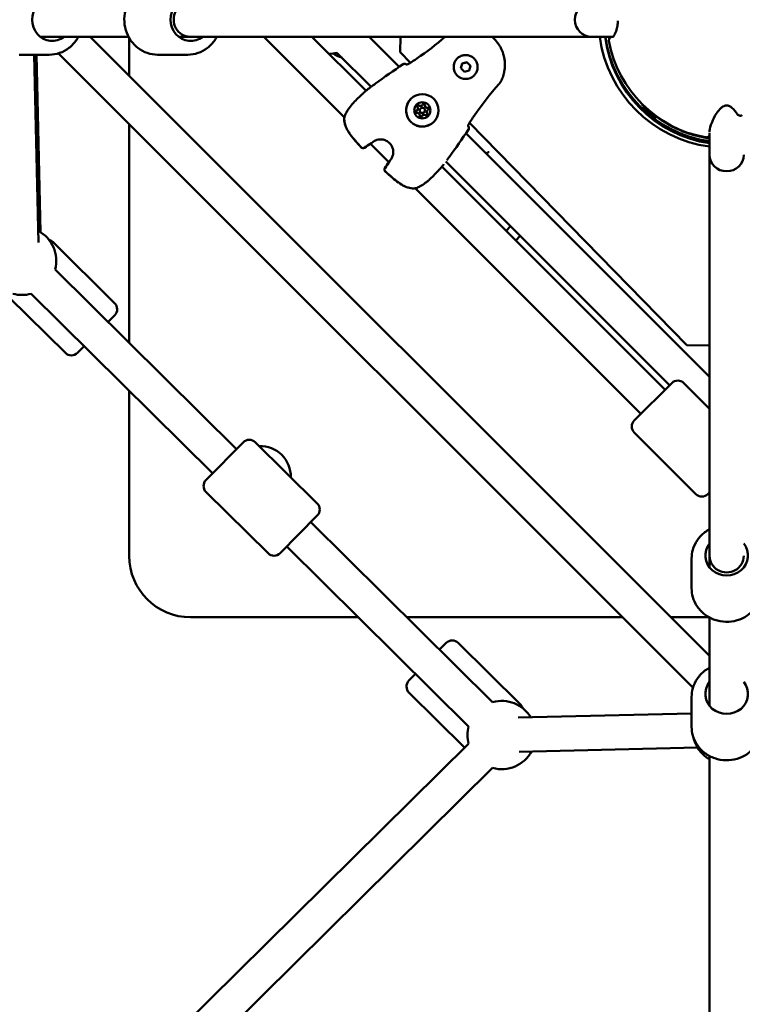
# Model space of a CAD drawing. Units: millimetres. Extents: x -6050 to 22262, y 49968 to 62488.
# Drawn here: x 1263 to 1686, y 55694 to 56271 of the extents above; entities that cross this region are included whole.
import ezdxf

# ---------------------------------------------------------------- set-up
doc = ezdxf.new("R2010")
doc.units = ezdxf.units.MM
doc.layers.add('MD_Visible', color=7, linetype='Continuous', lineweight=50)
doc.styles.get("Standard").update_dxf_attribs({"font": 'TT0246M.TTF'})
doc.dimstyles.new('asd', dxfattribs={"dimtxt": 300, "dimasz": 100, "dimexe": 1.25, "dimexo": 0.625, "dimgap": 80, "dimtad": 1, "dimdec": 0, "dimlfac": 0.1, "dimrnd": 5, "dimtxsty": 'Standard', "dimcen": 0, "dimadec": 0, "dimazin": 0, "dimtfac": 1, "dimtdec": 0, "dimtix": 1, "dimtmove": 2, "dimatfit": 3, "dimfxl": 1, "dimarcsym": 0})

# ---------------------------------------------------------------- blocks, each defined once
blk = doc.blocks.new('CustomObjectsInViewport8_0')
at = {"layer": 'MD_Visible'}
for p, q in [((4340.98, 4863.53), (4289.24, 4863.53)), ((4681.19, 4500.84), (4318.51, 4863.53)), ((4341.36, 4840.67), (4341.36, 4862.84)), ((4377.09, 4863.53), (4370.34, 4863.53)), ((4612.03, 4863.53), (4377.09, 4863.53)), ((4467.34, 4816.29), (4420.11, 4863.53)), ((4480.04, 4831.88), (4448.39, 4863.53)), ((4499.53, 4845.97), (4481.97, 4863.53)), ((4500.15, 4863.53), (4500.05, 4854.44)), ((4612.03, 4863.53), (4624.75, 4863.53)), ((4276.94, 4853.03), (4294.55, 4853.03)), ((4285.71, 4853.03), (4288.35, 4742.94)), ((4287.03, 4853.03), (4289.53, 4749.03)), ((4671.48, 4482.27), (4299.93, 4853.82)), ((4358.04, 4853.03), (4375.66, 4853.03)), ((4483, 4834.22), (4463.01, 4854.21)), ((4500.05, 4854.44), (4506.07, 4848.29)), ((4533.43, 4850.76), (4533.42, 4850.75)), ((4535.6, 4845.07), (4536.35, 4847.86)), ((4537.64, 4843.03), (4535.6, 4845.07)), ((4536.35, 4847.86), (4539.14, 4848.61)), ((4539.13, 4848.6), (4539.14, 4848.61)), ((4539.14, 4848.61), (4541.18, 4846.57)), ((4541.18, 4846.57), (4540.43, 4843.78)), ((4541.17, 4846.56), (4541.18, 4846.57)), ((4540.43, 4843.78), (4537.64, 4843.03)), ((4543.33, 4840.86), (4543.32, 4840.85)), ((4512.9, 4823.34), (4512.89, 4823.34)), ((4512.89, 4823.34), (4512.89, 4823.33)), ((4641.55, 4823.95), (4641.66, 4824.06)), ((4641.55, 4823.95), (4641.66, 4824.06)), ((4641.66, 4824.06), (4641.55, 4823.95)), ((4642.61, 4822.53), (4642.68, 4822.62)), ((4649.97, 4816.53), (4642.68, 4822.62)), ((4510.09, 4820.54), (4510.08, 4820.53)), ((4510.09, 4820.54), (4510.09, 4820.54)), ((4511.94, 4821.49), (4511.93, 4821.48)), ((4513.11, 4817.52), (4513.1, 4817.52)), ((4513.11, 4817.53), (4513.11, 4817.52)), ((4514.06, 4819.37), (4514.05, 4819.36)), ((4515.91, 4820.32), (4515.9, 4820.32)), ((4515.91, 4820.33), (4515.91, 4820.32)), ((4648.51, 4816.32), (4642.74, 4821.14)), ((4644.48, 4821.11), (4644.51, 4821.14)), ((4648.17, 4818.03), (4648.19, 4818.06)), ((4649.9, 4816.44), (4649.97, 4816.53)), ((4341.36, 4684.28), (4341.36, 4812.39)), ((4540.55, 4813.03), (4667.86, 4682.86)), ((4681.19, 4664.31), (4538.54, 4806.97)), ((4681.19, 4807.33), (4681.19, 4794.37)), ((4493.48, 4790.15), (4482.72, 4800.91)), ((4681.19, 4794.37), (4681.19, 4559.43)), ((4655.13, 4656.79), (4524.45, 4787.47)), ((4657.78, 4659.44), (4526.79, 4790.43)), ((4640.99, 4642.64), (4508.86, 4774.77)), ((4562.07, 4749.85), (4564.72, 4752.5)), ((4570.38, 4746.84), (4567.73, 4744.19)), ((4296.58, 4743.34), (4332.84, 4707.48)), ((4297.95, 4727.21), (4404.28, 4622.05)), ((4283.89, 4712.99), (4390.22, 4607.83)), ((4271.14, 4710.83), (4304.01, 4678.33)), ((4332.88, 4700.41), (4329.01, 4696.5)), ((4314.95, 4682.28), (4311.08, 4678.37)), ((4667.86, 4682.86), (4681.19, 4682.71)), ((4637.1, 4638.76), (4659.02, 4660.68)), ((4666.09, 4660.68), (4681.19, 4645.57)), ((4341.36, 4559.48), (4341.36, 4656.15)), ((4637.1, 4631.68), (4673.16, 4595.62)), ((4386.35, 4603.92), (4408.15, 4625.96)), ((4415.22, 4626), (4451.48, 4590.14)), ((4386.39, 4596.85), (4422.66, 4560.99)), ((4681.19, 4596.58), (4680.23, 4595.62)), ((4451.52, 4583.07), (4429.73, 4561.03)), ((4447.66, 4579.16), (4554.18, 4473.82)), ((4433.59, 4564.94), (4540.11, 4459.6)), ((4670.69, 4540.38), (4670.69, 4557.99)), ((4681.19, 4559.43), (4681.19, 4552.68)), ((4475.51, 4523.48), (4377.36, 4523.48)), ((4630.27, 4523.48), (4503.95, 4523.48)), ((4680.88, 4523.48), (4658.55, 4523.48)), ((4681.19, 4523.31), (4681.19, 4471.58)), ((4523.12, 4504.53), (4526.99, 4508.44)), ((4570.32, 4472.62), (4534.06, 4508.48)), ((4505.19, 4486.4), (4509.06, 4490.31)), ((4537.77, 4447.14), (4505.23, 4479.33)), ((4670.69, 4459.28), (4670.69, 4476.89)), ((4670.69, 4467.08), (4569.18, 4464.75)), ((4540.11, 4449.46), (4283.89, 4196.07)), ((4674.11, 4447.15), (4569.64, 4444.76)), ((4681.19, 4442.21), (4681.19, 4079.31)), ((4554.18, 4435.24), (4300.71, 4184.58))]:
    blk.add_line(p, q, dxfattribs=at)
at = {"layer": 'MD_Visible', "extrusion": (0, 0, -1)}
for centre, radius, start, end in [((-4691.19, 4873.53), 75, 277.66226, 352.33774), ((-4691.9, 4872.82), 72.5, 278.49361, 352.63483), ((-4624.26, 4861.51), 2, 349.82468, 89.98892), ((-4457.83, 4873.53), 20, 255, 268.42503), ((-4502.53, 4846.21), 1.5, 55.53787, 127.47019), ((-4481.85, 4831.45), 1.5, 50.59133, 52.85511), ((-4643.37, 4821.9), 0.99, 309.87492, 39.87492), ((-4468.85, 4816.26), 1.5, 6.57391, 19.25995), ((-4649.14, 4817.08), 0.99, 219.87492, 309.87492), ((-4538.78, 4809.96), 1.5, 142.53056, 214.46427), ((-4679.21, 4806.59), 2, 186.52091, 280.15317), ((-4478.27, 4799.74), 1.5, 234.26262, 318.03972), ((-4478.33, 4799.8), 1.5, 234.3233, 318.01957), ((-4482.55, 4802.56), 1.5, 230.7597, 239.273), ((-4495.13, 4789.98), 1.5, 30.727, 39.2403), ((-4524.01, 4789.28), 1.5, 217.14487, 219.40866), ((-4492.31, 4785.7), 1.5, 311.96033, 35.73739), ((-4492.37, 4785.76), 1.5, 311.98038, 35.67669), ((-4508.83, 4776.28), 1.5, 250.74005, 263.42609), ((-4278.61, 4732.28), 20, 118.6248, 194.68183), ((-4293.06, 4739.78), 5, 104.92707, 134.68183), ((-4278.61, 4732.28), 20, 254.68183, 285.31817), ((-4329.32, 4703.92), 5, 134.68183, 224.68183), ((-4307.52, 4681.88), 5, 224.68183, 314.68183), ((-4662.56, 4657.14), 5, 45, 135), ((-4640.64, 4635.22), 5, 315, 45), ((-4411.71, 4622.45), 5, 44.68183, 134.68183), ((-4389.91, 4600.41), 5, 314.68183, 44.68183), ((-4676.7, 4599.16), 5, 225, 315), ((-4447.97, 4586.59), 5, 134.68183, 224.68183), ((-4377.36, 4559.48), 36, 270, 0), ((-4426.17, 4564.54), 5, 224.68183, 314.68183), ((-4530.54, 4504.93), 5, 44.68183, 134.68183), ((-4508.74, 4482.88), 5, 314.68183, 44.68183), ((-4559.46, 4454.53), 20, 74.68183, 148.68606), ((-4566.8, 4469.06), 5, 134.68183, 164.43659), ((-4559.46, 4454.53), 20, 345.31817, 14.68183), ((-4691.19, 4457.55), 20, 300, 348.3309), ((-4559.46, 4454.53), 20, 208.68606, 285.31817)]:
    blk.add_arc(centre, radius, start, end, dxfattribs=at)
at = {"layer": 'MD_Visible'}
for centre, radius, start, end in [((4691.36, 4873.48), 71.95, 187.95457, 261.87339), ((4691.36, 4873.48), 71.85, 187.96571, 261.862), ((4691.36, 4873.48), 69.85, 188.19534, 189.22535), ((4691.19, 4873.53), 70, 190.17532, 259.84683), ((4470.85, 4868.7), 18, 236.12812, 253.71815), ((4691.36, 4873.48), 69.85, 260.3057, 261.62734), ((4418.02, 4605.8), 18, 358.87031, 91.76603)]:
    blk.add_arc(centre, radius, start, end, dxfattribs=at)
at = {"layer": 'MD_Visible', "extrusion": (0, 0, -1)}
for centre, major_axis, ratio, start_param, end_param in [((4296.28, 4873.53), (0, -12.5), 0.938477, 5.639684, 10.068279), ((4377.38, 4873.53), (0, -12.5), 0.938477, 5.639684, 10.068279), ((4538.37, 4845.8), (-4.95, 4.95), 0.99999, 3.141593, 6.283185), ((4502.53, 4846.21), (-0.91, -1.19), 0.999391, 3.141593, 3.273092), ((4512.99, 4820.42), (-6.72, 6.72), 0.99999, -0.785403, 5.497782), ((4513, 4820.43), (-3.36, 3.36), 0.99999, -0.785403, 5.497782), ((4510.77, 4822.67), (-0.495, 0.495), 0.99999, 4.84607, 7.720302), ((4510.76, 4822.66), (-0.495, 0.495), 0.99999, 0.010129, 1.437116), ((4510.76, 4822.67), (-0.495, 0.495), 0.99999, 0.767304, 1.437116), ((4513.82, 4823.49), (-0.495, 0.495), 0.99999, -0.389918, 2.484314), ((4513.81, 4823.48), (-0.495, 0.495), 0.99999, 0.010129, 2.484314), ((4513.82, 4823.49), (-0.495, 0.495), 0.99999, 0.002287, 0.279894), ((4513.82, 4823.49), (-0.495, 0.495), 0.99999, 1.814502, 2.484314), ((4515.8, 4823.23), (-0.918, 0.918), 0.99999, 3.798872, 5.625906), ((4516.05, 4821.24), (-0.495, 0.495), 0.99999, 0.657279, 3.131464), ((4516.06, 4821.25), (-0.495, 0.495), 0.99999, 0.657279, 3.531511), ((4516.06, 4821.25), (-0.495, 0.495), 0.99999, 0.657279, 1.327091), ((4509.95, 4819.61), (-0.495, 0.495), 0.99999, 3.798872, 6.673104), ((4509.94, 4819.61), (-0.495, 0.495), 0.99999, 0.002287, 0.389919), ((4509.94, 4819.6), (-0.495, 0.495), 0.99999, 0.010129, 0.389919), ((4512.18, 4817.38), (-0.495, 0.495), 0.99999, 2.751674, 5.625906), ((4512.17, 4817.37), (-0.495, 0.495), 0.99999, 2.751674, 3.131464), ((4512.18, 4817.38), (-0.495, 0.495), 0.99999, 2.751674, 3.139306), ((4515.24, 4818.2), (-0.495, 0.495), 0.99999, 1.704477, 4.578709), ((4516.83, 4819.41), (-0.918, 0.918), 0.99999, 4.84607, 6.283185), ((4515.23, 4818.19), (-0.495, 0.495), 0.99999, 1.704477, 3.131464), ((4515.24, 4818.19), (-0.495, 0.495), 0.99999, 1.704477, 2.374289), ((4516.06, 4821.25), (-0.495, 0.495), 0.99999, 2.861699, 3.139306), ((4538.78, 4809.96), (1.19, 0.91), 0.999391, 6.151673, 6.283185), ((4691.19, 4559.72), (12.5, 0), 0.938477, 5.639684, 10.068279), ((4691.19, 4478.61), (12.5, 0), 0.938477, 5.639684, 10.068279)]:
    blk.add_ellipse(centre, major_axis=major_axis, ratio=ratio, start_param=start_param, end_param=end_param, dxfattribs=at)
at = {"layer": 'MD_Visible'}
for centre, major_axis, ratio, start_param, end_param in [((4377.09, 4873.53), (0, 10), 0.967448, 0, 3.141593), ((4612.03, 4873.53), (0, -10), 0.965745, 3.141593, 6.283185), ((4509.18, 4821.46), (-0.918, 0.918), 0.99999, 2.751674, 4.578708), ((4510.76, 4822.67), (-0.495, 0.495), 0.99999, -1.437116, -0.002298), ((4511.97, 4824.25), (-0.918, 0.918), 0.99999, 1.704476, 3.141593), ((4511.98, 4824.26), (-0.918, 0.918), 0.99999, 1.704476, 3.531511), ((4511.98, 4824.26), (-0.918, 0.918), 0.99999, 1.704476, 3.141593), ((4513, 4820.43), (-1.06, 1.06), 0.99999, -2.356189, 3.926996), ((4513.82, 4823.49), (-0.495, 0.495), 0.99999, -0.279915, -0.002298), ((4513.82, 4823.49), (-0.495, 0.495), 0.99999, 3.798872, 5.235988), ((4515.79, 4823.22), (-0.918, 0.918), 0.99999, 0.657279, 2.484313), ((4515.8, 4823.23), (-0.918, 0.918), 0.99999, 0.657279, 2.484313), ((4515.8, 4823.23), (-0.918, 0.918), 0.99999, 0.657288, 2.484304), ((4516.06, 4821.25), (-0.495, 0.495), 0.99999, -2.094395, -0.657279), ((4509.94, 4819.61), (-0.495, 0.495), 0.99999, -0.389919, -0.002298), ((4509.17, 4821.46), (-0.918, 0.918), 0.99999, 2.751674, 3.141593), ((4509.17, 4821.45), (-0.918, 0.918), 0.99999, 2.751674, 3.141593), ((4510.2, 4817.63), (-0.918, 0.918), 0.99999, 3.798872, 5.625906), ((4512.99, 4820.42), (-1.06, 1.06), 0.99999, 0, 3.141593), ((4512.18, 4817.38), (-0.495, 0.495), 0.99999, 3.143891, 3.531511), ((4514.02, 4816.6), (-0.918, 0.918), 0.99999, 0, 0.389918), ((4514.03, 4816.61), (-0.918, 0.918), 0.99999, -1.437116, 0.389918), ((4514.03, 4816.61), (-0.918, 0.918), 0.99999, 0, 0.389918), ((4516.82, 4819.4), (-0.918, 0.918), 0.99999, 0, 1.437116), ((4516.83, 4819.41), (-0.918, 0.918), 0.99999, 0, 1.437116), ((4516.83, 4819.41), (-0.918, 0.918), 0.99999, -0.389919, 1.437116), ((4515.24, 4818.19), (-0.495, 0.495), 0.99999, 3.143891, 4.578708), ((4516.06, 4821.25), (-0.495, 0.495), 0.99999, 3.143891, 3.421507), ((4699.38, 4819.34), (-0.98, 1.74), 0.458619, 3.141494, 3.141604), ((4691.19, 4794.37), (10, 0), 0.965745, 3.141593, 6.283185), ((4691.19, 4559.43), (-10, 0), 0.967448, 0, 3.141593)]:
    blk.add_ellipse(centre, major_axis=major_axis, ratio=ratio, start_param=start_param, end_param=end_param, dxfattribs=at)
for points, knots in [([(4358.04, 4853.03), (4355.98, 4853.03), (4353.92, 4853.37), (4350.01, 4854.71), (4348.15, 4855.71), (4344.82, 4858.27), (4343.35, 4859.83), (4340.93, 4863.38), (4339.99, 4865.36), (4338.75, 4869.55), (4338.46, 4871.75), (4338.55, 4876.16), (4338.93, 4878.36), (4340.35, 4882.52), (4341.39, 4884.49), (4344, 4887.95), (4345.56, 4889.46), (4349.07, 4891.87), (4351, 4892.78), (4354.66, 4893.8), (4356.35, 4894.03), (4358.04, 4894.03)], [4.712389, 4.712389, 4.712389, 4.712389, 5.023403, 5.023403, 5.336395, 5.336395, 5.654226, 5.654226, 5.97739, 5.97739, 6.304315, 6.304315, 6.632447, 6.632447, 6.959006, 6.959006, 7.28145, 7.28145, 7.598389, 7.598389, 7.853982, 7.853982, 7.853982, 7.853982]), ([(4624.61, 4863.4), (4624.61, 4863.4), (4624.62, 4863.41), (4624.74, 4863.51), (4624.92, 4863.71), (4625.48, 4864.53), (4625.9, 4865.32), (4626.51, 4866.99), (4626.7, 4867.62), (4627, 4868.84), (4627.12, 4869.39), (4627.28, 4870.43), (4627.34, 4870.89), (4627.42, 4871.76), (4627.45, 4872.16), (4627.47, 4872.65), (4627.48, 4872.75), (4627.48, 4872.84)], [0.379494, 0.379494, 0.379494, 0.379494, 0.514275, 0.514275, 0.925111, 0.925111, 1.554573, 1.554573, 1.852854, 1.852854, 2.06229, 2.06229, 2.215781, 2.215781, 2.338299, 2.338299, 2.366693, 2.366693, 2.366693, 2.366693]), ([(4294.55, 4853.03), (4296.61, 4853.03), (4298.67, 4853.37), (4302.59, 4854.71), (4304.44, 4855.71), (4307.77, 4858.27), (4309.25, 4859.83), (4310.87, 4862.21), (4311.26, 4862.86), (4311.62, 4863.53)], [4.712389, 4.712389, 4.712389, 4.712389, 5.023403, 5.023403, 5.336395, 5.336395, 5.654226, 5.654226, 5.767038, 5.767038, 5.767038, 5.767038]), ([(4375.66, 4853.03), (4377.72, 4853.03), (4379.78, 4853.37), (4383.69, 4854.71), (4385.55, 4855.71), (4388.88, 4858.27), (4390.35, 4859.83), (4391.97, 4862.21), (4392.37, 4862.86), (4392.72, 4863.53)], [1.570796, 1.570796, 1.570796, 1.570796, 1.881811, 1.881811, 2.194802, 2.194802, 2.512634, 2.512634, 2.625445, 2.625445, 2.625445, 2.625445]), ([(4553.79, 4863.53), (4554.2, 4863.17), (4554.6, 4862.8), (4554.99, 4862.41), (4555, 4862.4), (4555.46, 4861.94), (4555.9, 4861.46), (4556.52, 4860.71), (4556.72, 4860.46), (4557.01, 4860.08), (4557.1, 4859.96), (4557.29, 4859.7), (4557.39, 4859.56), (4557.67, 4859.15), (4557.85, 4858.88), (4558.06, 4858.55), (4558.09, 4858.49), (4558.26, 4858.21), (4558.39, 4857.99), (4558.67, 4857.5), (4558.82, 4857.23), (4559.11, 4856.66), (4559.26, 4856.36), (4559.63, 4855.52), (4559.85, 4854.98), (4560.12, 4854.25), (4560.18, 4854.07), (4560.37, 4853.51), (4560.48, 4853.14), (4560.6, 4852.68), (4560.63, 4852.59), (4560.67, 4852.43), (4560.69, 4852.36), (4560.76, 4852.05), (4560.81, 4851.82), (4560.93, 4851.28), (4560.99, 4850.98), (4561.04, 4850.68), (4561.04, 4850.67), (4561.11, 4850.22), (4561.17, 4849.78), (4561.24, 4849.19), (4561.25, 4849.03), (4561.3, 4848.46), (4561.32, 4848.05), (4561.33, 4847.58), (4561.33, 4847.52), (4561.34, 4847.35), (4561.34, 4847.24), (4561.34, 4846.83), (4561.33, 4846.54), (4561.32, 4846.13), (4561.31, 4846.01), (4561.3, 4845.73), (4561.29, 4845.56), (4561.25, 4845.05), (4561.21, 4844.7), (4561.14, 4844.16), (4561.11, 4843.96), (4561.04, 4843.47), (4560.99, 4843.17), (4560.89, 4842.66), (4560.84, 4842.44), (4560.73, 4841.97), (4560.67, 4841.72), (4560.53, 4841.2), (4560.45, 4840.93), (4560.29, 4840.39), (4560.2, 4840.12), (4560.04, 4839.68), (4559.98, 4839.51), (4559.84, 4839.15), (4559.76, 4838.95), (4559.68, 4838.75)], [0.02533231, 0.02533231, 0.02533231, 0.02533231, 0.02696252, 0.02696252, 0.02697624, 0.02697624, 0.02891275, 0.02891275, 0.0298802, 0.0298802, 0.03033283, 0.03033283, 0.03084705, 0.03084705, 0.03181345, 0.03181345, 0.03201799, 0.03201799, 0.03277939, 0.03277939, 0.03370315, 0.03370315, 0.03470615, 0.03470615, 0.03647585, 0.03647585, 0.03707346, 0.03707346, 0.03825301, 0.03825301, 0.03853635, 0.03853635, 0.03875862, 0.03875862, 0.03948832, 0.03948832, 0.04043628, 0.04043628, 0.04044378, 0.04044378, 0.04183936, 0.04183936, 0.04231975, 0.04231975, 0.04363923, 0.04363923, 0.04381409, 0.04381409, 0.04418488, 0.04418488, 0.04511003, 0.04511003, 0.04549925, 0.04549925, 0.04602906, 0.04602906, 0.04718441, 0.04718441, 0.04784722, 0.04784722, 0.04886984, 0.04886984, 0.04963914, 0.04963914, 0.05055472, 0.05055472, 0.05152355, 0.05152355, 0.05254875, 0.05254875, 0.05317015, 0.05317015, 0.05392504, 0.05392504, 0.05392504, 0.05392504]), ([(4533.43, 4850.76), (4533.96, 4851.29), (4534.57, 4851.73), (4535.9, 4852.4), (4536.62, 4852.63), (4538.1, 4852.84), (4538.86, 4852.83), (4540.33, 4852.57), (4541.04, 4852.32), (4542.36, 4851.61), (4542.96, 4851.15), (4543.98, 4850.07), (4544.41, 4849.44), (4545.04, 4848.09), (4545.24, 4847.36), (4545.42, 4845.88), (4545.38, 4845.12), (4545.08, 4843.66), (4544.81, 4842.95), (4544.13, 4841.78), (4543.76, 4841.29), (4543.33, 4840.86)], [2.617994, 2.617994, 2.617994, 2.617994, 2.937991, 2.937991, 3.257989, 3.257989, 3.577989, 3.577989, 3.897989, 3.897989, 4.217991, 4.217991, 4.537994, 4.537994, 4.857996, 4.857996, 5.177996, 5.177996, 5.497995, 5.497995, 5.759586, 5.759586, 5.759586, 5.759586]), ([(4503.49, 4847.25), (4503.49, 4847.25), (4503.5, 4847.25), (4503.56, 4847.25), (4503.62, 4847.25), (4503.79, 4847.26), (4503.9, 4847.27), (4504.19, 4847.33), (4504.38, 4847.38), (4504.78, 4847.53), (4505, 4847.63), (4505.32, 4847.8), (4505.42, 4847.86), (4505.52, 4847.93)], [0.1063926, 0.1063926, 0.1063926, 0.1063926, 0.1400431, 0.1400431, 0.1871607, 0.1871607, 0.2455889, 0.2455889, 0.3188691, 0.3188691, 0.3944314, 0.3944314, 0.4299431, 0.4299431, 0.4299431, 0.4299431]), ([(4503.59, 4847.27), (4503.6, 4847.27), (4503.6, 4847.26), (4503.61, 4847.26), (4503.61, 4847.26), (4503.61, 4847.25), (4503.61, 4847.25), (4503.62, 4847.25), (4503.62, 4847.25), (4503.62, 4847.25)], [0, 0, 0, 0, 0.0002830558, 0.0002830558, 0.0002830558, 0.0003888525, 0.0003888525, 0.0003888525, 0.0004331918, 0.0004331918, 0.0004331918, 0.0004331918]), ([(4485.5, 4836.07), (4485.1, 4835.78), (4484.71, 4835.49), (4484.16, 4835.08), (4484.01, 4834.97), (4483.86, 4834.85), (4483.85, 4834.85), (4483.84, 4834.85)], [0.067595866, 0.067595866, 0.067595866, 0.067595866, 0.069079808, 0.069079808, 0.069638575, 0.069638575, 0.069662002, 0.069662002, 0.069662002, 0.069662002]), ([(4559.64, 4838.66), (4559.26, 4837.77), (4558.73, 4836.93), (4558.05, 4836.12), (4557.98, 4836.04), (4557.92, 4835.97)], [0.0075925, 0.0075925, 0.0075925, 0.0075925, 0.298054, 0.298054, 0.3269537, 0.3269537, 0.3269537, 0.3269537]), ([(4467.43, 4816.76), (4467.79, 4817.77), (4468.34, 4818.92), (4469.39, 4820.65), (4469.75, 4821.19), (4470.89, 4822.78), (4471.76, 4823.85), (4473.53, 4825.82), (4474.45, 4826.76), (4476.18, 4828.44), (4477.03, 4829.21), (4478.51, 4830.54), (4479.17, 4831.12), (4480.22, 4832.03), (4480.63, 4832.38), (4480.9, 4832.6)], [0, 0, 0, 0, 0.479847, 0.479847, 0.694459, 0.694459, 1.103357, 1.103357, 1.489675, 1.489675, 1.863892, 1.863892, 2.232259, 2.232259, 2.589408, 2.589408, 2.589408, 2.589408]), ([(4519.7, 4813.7), (4518.99, 4812.98), (4518.16, 4812.38), (4516.34, 4811.47), (4515.37, 4811.16), (4513.36, 4810.87), (4512.33, 4810.89), (4510.34, 4811.24), (4509.37, 4811.57), (4507.59, 4812.54), (4506.77, 4813.16), (4505.38, 4814.64), (4504.8, 4815.49), (4503.95, 4817.32), (4503.67, 4818.31), (4503.43, 4820.32), (4503.48, 4821.35), (4503.89, 4823.33), (4504.25, 4824.29), (4505.17, 4825.89), (4505.68, 4826.55), (4506.27, 4827.13)], [3.141592, 3.141592, 3.141592, 3.141592, 3.461592, 3.461592, 3.781591, 3.781591, 4.101591, 4.101591, 4.421591, 4.421591, 4.741592, 4.741592, 5.061593, 5.061593, 5.381593, 5.381593, 5.701593, 5.701593, 6.021593, 6.021593, 6.283185, 6.283185, 6.283185, 6.283185]), ([(4510.27, 4823.16), (4510.33, 4823.23), (4510.41, 4823.28), (4510.57, 4823.35), (4510.66, 4823.37), (4510.75, 4823.37)], [0.44434537, 0.44434537, 0.44434537, 0.44434537, 0.47145794, 0.47145794, 0.49806879, 0.49806879, 0.49806879, 0.49806879]), ([(4513.48, 4824.1), (4513.53, 4824.13), (4513.58, 4824.15), (4513.73, 4824.19), (4513.82, 4824.19), (4513.94, 4824.18), (4513.97, 4824.17), (4514, 4824.16), (4514.09, 4824.14), (4514.17, 4824.1), (4514.31, 4823.99), (4514.37, 4823.92), (4514.42, 4823.85)], [0.3903109, 0.3903109, 0.3903109, 0.3903109, 0.4076558, 0.4076558, 0.4356133, 0.4356133, 0.4441845, 0.4441845, 0.4441845, 0.4714579, 0.4714579, 0.4980688, 0.4980688, 0.4980688, 0.4980688]), ([(4516.42, 4821.85), (4516.47, 4821.82), (4516.51, 4821.78), (4516.62, 4821.68), (4516.67, 4821.6), (4516.72, 4821.49), (4516.73, 4821.46), (4516.73, 4821.43), (4516.76, 4821.34), (4516.76, 4821.25), (4516.74, 4821.07), (4516.71, 4820.99), (4516.67, 4820.91)], [0.3903109, 0.3903109, 0.3903109, 0.3903109, 0.4076558, 0.4076558, 0.4356133, 0.4356133, 0.4441845, 0.4441845, 0.4441845, 0.4714579, 0.4714579, 0.4980688, 0.4980688, 0.4980688, 0.4980688]), ([(4681.19, 4803.98), (4680.49, 4804.08), (4679.79, 4804.19), (4675.61, 4804.93), (4672.21, 4805.81), (4667.45, 4807.41), (4665.98, 4807.96), (4661.87, 4809.66), (4659.32, 4810.91), (4655, 4813.34), (4653.18, 4814.49), (4650.14, 4816.58), (4648.89, 4817.51), (4646.79, 4819.17), (4645.92, 4819.91), (4643.76, 4821.79), (4642.71, 4822.8), (4641.84, 4823.66), (4641.66, 4823.84), (4641.56, 4823.94), (4641.55, 4823.95), (4641.55, 4823.95)], [-5.965801, -5.965801, -5.965801, -5.965801, -5.752985, -5.752985, -4.694984, -4.694984, -4.208947, -4.208947, -3.300626, -3.300626, -2.559427, -2.559427, -1.961768, -1.961768, -1.459326, -1.459326, -0.556801, -0.556801, -0.146305, -0.146305, -0.001127, -0.001127, -0.001127, -0.001127]), ([(4697.32, 4818.35), (4696.55, 4819.55), (4695.63, 4820.84), (4693.86, 4822.3), (4693.41, 4822.63), (4692.67, 4822.98), (4692.47, 4823.06), (4692.06, 4823.19), (4691.85, 4823.24), (4691.5, 4823.28), (4691.38, 4823.29), (4691.22, 4823.3), (4691.19, 4823.3), (4691.04, 4823.29), (4690.91, 4823.29), (4690.55, 4823.24), (4690.32, 4823.18), (4689.9, 4823.05), (4689.71, 4822.97), (4689.19, 4822.72), (4688.89, 4822.52), (4688.07, 4821.94), (4687.62, 4821.52), (4686.38, 4820.22), (4685.71, 4819.32), (4684, 4816.68), (4683.21, 4815.02), (4681.67, 4811.24), (4681.27, 4809.39), (4681.21, 4808.34), (4681.21, 4808.25), (4681.21, 4808.18)], [0, 0, 0, 0, 0.747473, 0.747473, 0.973583, 0.973583, 1.050756, 1.050756, 1.12048, 1.12048, 1.157883, 1.157883, 1.16718, 1.16718, 1.204609, 1.204609, 1.280117, 1.280117, 1.354766, 1.354766, 1.49633, 1.49633, 1.764056, 1.764056, 2.308994, 2.308994, 3.399621, 3.399621, 5.175072, 5.175072, 5.343136, 5.343136, 5.343136, 5.343136]), ([(4477.16, 4798.74), (4474.95, 4801.2), (4472.73, 4803.66), (4470.52, 4806.67), (4470.27, 4807.02), (4469.31, 4808.46), (4468.66, 4809.59), (4467.82, 4811.66), (4467.55, 4812.58), (4467.24, 4814.44), (4467.22, 4815.4), (4467.32, 4816.32)], [0, 0, 0, 0, 0.992394, 0.992394, 1.122834, 1.122834, 1.516155, 1.516155, 1.812343, 1.812343, 2.11907, 2.11907, 2.11907, 2.11907]), ([(4477.21, 4798.79), (4475, 4801.25), (4472.78, 4803.72), (4470.58, 4806.71), (4470.33, 4807.07), (4469.36, 4808.5), (4468.71, 4809.64), (4467.86, 4811.7), (4467.59, 4812.61), (4467.27, 4814.5), (4467.25, 4815.49), (4467.36, 4816.43)], [0, 0, 0, 0, 0.992256, 0.992256, 1.122669, 1.122669, 1.515908, 1.515908, 1.811952, 1.811952, 2.128539, 2.128539, 2.128539, 2.128539]), ([(4515.94, 4818.18), (4515.94, 4818.12), (4515.93, 4818.07), (4515.89, 4817.92), (4515.85, 4817.84), (4515.77, 4817.74), (4515.75, 4817.72), (4515.73, 4817.7)], [0.39031091, 0.39031091, 0.39031091, 0.39031091, 0.40765575, 0.40765575, 0.43561332, 0.43561332, 0.44402364, 0.44402364, 0.44402364, 0.44402364]), ([(4700.36, 4817.59), (4700.24, 4817.52), (4700.12, 4817.47), (4699.88, 4817.38), (4699.77, 4817.35), (4699.63, 4817.33), (4699.6, 4817.32), (4699.56, 4817.32), (4699.56, 4817.32), (4699.55, 4817.31), (4699.55, 4817.31), (4699.54, 4817.31), (4699.54, 4817.31), (4699.53, 4817.31), (4699.52, 4817.31), (4699.48, 4817.31), (4699.45, 4817.3), (4699.33, 4817.29), (4699.23, 4817.29), (4698.9, 4817.3), (4698.65, 4817.36), (4698.2, 4817.53), (4697.99, 4817.65), (4697.62, 4817.96), (4697.45, 4818.15), (4697.32, 4818.35)], [0, 0, 0, 0, 0.0405583, 0.0405583, 0.0750419, 0.0750419, 0.0841851, 0.0841851, 0.0858992, 0.0858992, 0.0862206, 0.0862206, 0.0872301, 0.0872301, 0.0902589, 0.0902589, 0.0993467, 0.0993467, 0.1266544, 0.1266544, 0.1999848, 0.1999848, 0.2719655, 0.2719655, 0.3464118, 0.3464118, 0.3464118, 0.3464118]), ([(4540.5, 4812.95), (4540.4, 4812.81), (4540.31, 4812.65), (4540.16, 4812.34), (4540.09, 4812.18), (4539.96, 4811.84), (4539.91, 4811.67), (4539.84, 4811.35), (4539.82, 4811.2), (4539.82, 4811.04), (4539.82, 4811), (4539.82, 4810.95), (4539.82, 4810.93), (4539.82, 4810.92), (4539.82, 4810.92), (4539.82, 4810.92)], [0, 0, 0, 0, 0.0518611, 0.0518611, 0.1089053, 0.1089053, 0.1755099, 0.1755099, 0.250467, 0.250467, 0.2858933, 0.2858933, 0.3156398, 0.3156398, 0.3244817, 0.3244817, 0.3244817, 0.3244817]), ([(4539.82, 4811.05), (4539.82, 4811.05), (4539.82, 4811.05), (4539.82, 4811.05), (4539.83, 4811.04), (4539.83, 4811.03), (4539.84, 4811.03), (4539.84, 4811.03), (4539.84, 4811.03), (4539.84, 4811.03)], [0.0011016671, 0.0011016671, 0.0011016671, 0.0011016671, 0.0011485092, 0.0011485092, 0.0011485092, 0.0014315533, 0.0014315533, 0.0014315533, 0.0015373632, 0.0015373632, 0.0015373632, 0.0015373632]), ([(4494.72, 4791.9), (4495.05, 4792.36), (4495.39, 4792.95), (4495.83, 4794.24), (4495.97, 4794.92), (4496.03, 4796.22), (4495.98, 4796.85), (4495.71, 4798.12), (4495.48, 4798.77), (4494.81, 4800.06), (4494.34, 4800.69), (4493.22, 4801.81), (4492.54, 4802.3), (4491.07, 4803.03), (4490.27, 4803.28), (4488.73, 4803.48), (4487.98, 4803.46), (4486.71, 4803.24), (4486.16, 4803.06), (4485.21, 4802.64), (4484.81, 4802.39), (4484.47, 4802.15)], [0, 0, 0, 0, 0.262703, 0.262703, 0.480517, 0.480517, 0.669293, 0.669293, 0.873493, 0.873493, 1.104204, 1.104204, 1.349892, 1.349892, 1.595156, 1.595156, 1.820171, 1.820171, 2.015126, 2.015126, 2.207894, 2.207894, 2.207894, 2.207894]), ([(4527.41, 4791.27), (4527.42, 4791.28), (4527.42, 4791.29), (4527.83, 4791.84), (4528.24, 4792.38), (4528.64, 4792.93)], [0.003095244, 0.003095244, 0.003095244, 0.003095244, 0.003118417, 0.003118417, 0.005158359, 0.005158359, 0.005158359, 0.005158359]), ([(4551.94, 4796.06), (4551.89, 4796.03), (4551.84, 4796.01), (4551.27, 4795.69), (4550.76, 4795.44), (4550.27, 4795.23)], [2.2117244, 2.2117244, 2.2117244, 2.2117244, 2.2321214, 2.2321214, 2.4477541, 2.4477541, 2.4477541, 2.4477541]), ([(4525.17, 4788.33), (4524.95, 4788.07), (4524.61, 4787.66), (4523.71, 4786.63), (4523.12, 4785.95), (4521.78, 4784.46), (4521.02, 4783.63), (4519.4, 4781.95), (4518.51, 4781.08), (4517.14, 4779.84), (4516.68, 4779.43), (4515.72, 4778.64), (4515.23, 4778.25), (4513.74, 4777.15), (4512.73, 4776.5), (4510.92, 4775.5), (4510.08, 4775.13), (4509.33, 4774.86)], [0, 0, 0, 0, 0.349924, 0.349924, 0.727101, 0.727101, 1.095086, 1.095086, 1.463329, 1.463329, 1.648808, 1.648808, 1.840766, 1.840766, 2.232121, 2.232121, 2.59155, 2.59155, 2.59155, 2.59155]), ([(4508.89, 4774.75), (4507.77, 4774.63), (4506.59, 4774.69), (4504.28, 4775.2), (4503.14, 4775.65), (4501.43, 4776.53), (4500.82, 4776.89), (4499.81, 4777.55), (4499.4, 4777.84), (4497.78, 4779.01), (4496.62, 4779.97), (4494.07, 4782.13), (4492.68, 4783.35), (4491.31, 4784.59)], [0.010051, 0.010051, 0.010051, 0.010051, 0.383676, 0.383676, 0.757065, 0.757065, 0.972314, 0.972314, 1.122791, 1.122791, 1.574613, 1.574613, 2.12888, 2.12888, 2.12888, 2.12888]), ([(4509, 4774.79), (4507.88, 4774.66), (4506.69, 4774.72), (4504.38, 4775.23), (4503.24, 4775.67), (4501.53, 4776.55), (4500.92, 4776.91), (4499.91, 4777.57), (4499.51, 4777.85), (4497.9, 4779.01), (4496.75, 4779.96), (4494.17, 4782.14), (4492.76, 4783.38), (4491.36, 4784.64)], [0, 0, 0, 0, 0.376597, 0.376597, 0.750904, 0.750904, 0.965234, 0.965234, 1.114626, 1.114626, 1.563203, 1.563203, 2.128348, 2.128348, 2.128348, 2.128348]), ([(4681.19, 4575.06), (4680.25, 4574.55), (4679.34, 4573.98), (4676.77, 4572.04), (4675.26, 4570.47), (4672.85, 4566.96), (4671.94, 4565.03), (4670.93, 4561.38), (4670.69, 4559.68), (4670.69, 4557.99)], [3.65774, 3.65774, 3.65774, 3.65774, 3.817414, 3.817414, 4.139857, 4.139857, 4.456796, 4.456796, 4.712389, 4.712389, 4.712389, 4.712389]), ([(4711.69, 4540.38), (4711.69, 4538.32), (4711.35, 4536.26), (4710.01, 4532.34), (4709.01, 4530.49), (4706.45, 4527.16), (4704.89, 4525.68), (4701.35, 4523.27), (4699.36, 4522.33), (4695.17, 4521.09), (4692.97, 4520.79), (4688.56, 4520.88), (4686.36, 4521.27), (4682.2, 4522.69), (4680.24, 4523.72), (4676.77, 4526.33), (4675.26, 4527.9), (4672.85, 4531.4), (4671.94, 4533.33), (4670.93, 4536.99), (4670.69, 4538.68), (4670.69, 4540.38)], [4.712389, 4.712389, 4.712389, 4.712389, 5.023403, 5.023403, 5.336395, 5.336395, 5.654226, 5.654226, 5.97739, 5.97739, 6.304315, 6.304315, 6.632447, 6.632447, 6.959006, 6.959006, 7.28145, 7.28145, 7.598389, 7.598389, 7.853982, 7.853982, 7.853982, 7.853982]), ([(4681.19, 4493.95), (4680.25, 4493.45), (4679.34, 4492.87), (4676.77, 4490.94), (4675.26, 4489.37), (4672.85, 4485.86), (4671.94, 4483.93), (4670.93, 4480.27), (4670.69, 4478.58), (4670.69, 4476.89)], [6.799333, 6.799333, 6.799333, 6.799333, 6.959006, 6.959006, 7.28145, 7.28145, 7.598389, 7.598389, 7.853982, 7.853982, 7.853982, 7.853982]), ([(4711.69, 4459.28), (4711.69, 4457.22), (4711.35, 4455.16), (4710.01, 4451.24), (4709.01, 4449.39), (4706.45, 4446.05), (4704.89, 4444.58), (4701.35, 4442.16), (4699.36, 4441.23), (4695.17, 4439.99), (4692.97, 4439.69), (4688.56, 4439.78), (4686.36, 4440.16), (4682.2, 4441.59), (4680.24, 4442.62), (4676.77, 4445.23), (4675.26, 4446.8), (4672.85, 4450.3), (4671.94, 4452.23), (4670.93, 4455.89), (4670.69, 4457.58), (4670.69, 4459.28)], [1.570796, 1.570796, 1.570796, 1.570796, 1.881811, 1.881811, 2.194802, 2.194802, 2.512634, 2.512634, 2.835797, 2.835797, 3.162722, 3.162722, 3.490855, 3.490855, 3.817414, 3.817414, 4.139857, 4.139857, 4.456796, 4.456796, 4.712389, 4.712389, 4.712389, 4.712389])]:
    blk.add_open_spline(points, degree=3, knots=knots, dxfattribs=at)
for points in [[(4509.82, 4850.81), (4515.58, 4854.75), (4521.16, 4858.98), (4526.46, 4863.53)], [(4624.26, 4863.51), (4624.26, 4863.51), (4624.42, 4863.51), (4624.73, 4863.51)], [(4505.52, 4847.93), (4506.96, 4848.87), (4508.4, 4849.83), (4509.82, 4850.81)], [(4485.5, 4836.07), (4490.82, 4839.97), (4496.25, 4843.71), (4501.69, 4847.45)], [(4481.38, 4832.97), (4482.2, 4833.6), (4483.02, 4834.23), (4483.84, 4834.85)], [(4557.92, 4835.97), (4552.67, 4830.07), (4547.84, 4823.77), (4543.38, 4817.25)], [(4559.67, 4838.73), (4559.67, 4838.73), (4559.68, 4838.74), (4559.68, 4838.75)], [(4480.95, 4832.64), (4481.09, 4832.75), (4481.24, 4832.86), (4481.38, 4832.97)], [(4543.38, 4817.25), (4542.4, 4815.83), (4541.44, 4814.39), (4540.5, 4812.95)], [(4540.01, 4809.12), (4536.28, 4803.68), (4532.54, 4798.25), (4528.64, 4792.93)], [(4681.21, 4808.18), (4681.21, 4808.05), (4681.21, 4807.93), (4681.21, 4807.82)], [(4482.73, 4800.9), (4481.5, 4800.15), (4480.31, 4799.36), (4479.15, 4798.52)], [(4483.32, 4801.27), (4481.9, 4800.43), (4480.53, 4799.53), (4479.2, 4798.58)], [(4484.47, 4802.15), (4484.11, 4801.88), (4483.78, 4801.63), (4483.5, 4801.4)], [(4491.09, 4786.58), (4491.93, 4787.74), (4492.72, 4788.94), (4493.47, 4790.16)], [(4491.15, 4786.63), (4492.1, 4787.96), (4493, 4789.33), (4493.84, 4790.75)], [(4493.97, 4790.93), (4494.19, 4791.21), (4494.45, 4791.54), (4494.72, 4791.9)], [(4525.54, 4788.81), (4525.43, 4788.67), (4525.32, 4788.52), (4525.21, 4788.38)]]:
    blk.add_open_spline(points, degree=3, dxfattribs=at)
for points, weights in [([(4537.73, 4848.22), (4537.09, 4848.05), (4536.35, 4847.85)], [1.07735026919, 1.07735026919, 1.00063709692]), ([(4539.13, 4848.6), (4538.38, 4848.4), (4537.73, 4848.22)], [1, 1.07735026919, 1.07735026919]), ([(4541.17, 4846.56), (4540.15, 4847.58), (4539.13, 4848.6)], [1, 1.15470053838, 1]), ([(4540.42, 4843.78), (4540.79, 4845.16), (4541.17, 4846.56)], [1.00063709737, 1.15438133104, 1])]:
    blk.add_rational_spline(points, weights, degree=2, dxfattribs=at)
blk = doc.blocks.new('*D4')
at = {"color": 0, "lineweight": -2, "transparency": 16777216}
for p, q in [((1678.49, 62488.02), (-5620.61, 62488.02)), ((-5619.36, 50154.31), (-5619.36, 62388.02)), ((1678.49, 50054.31), (-5620.61, 50054.31))]:
    blk.add_line(p, q, dxfattribs=at)
at = {"color": 0, "transparency": 16777216}
for points in [[(-5636.03, 62388.02), (-5602.7, 62388.02), (-5619.36, 62488.02)], [(-5636.03, 50154.31), (-5602.7, 50154.31), (-5619.36, 50054.31)]]:
    blk.add_solid(points, dxfattribs=at)
at = {"layer": 'Defpoints', "color": 0, "transparency": 16777216}
for p in [(-5619.36, 62488.02), (1679.12, 62488.02), (1679.12, 50054.31)]:
    blk.add_point(p, dxfattribs=at)
at = {"color": 0, "transparency": 16777216, "insert": (-5852.99, 56271.17), "char_height": 300, "attachment_point": 5, "rotation": 90}
blk.add_mtext('1245', dxfattribs=at)
blk = doc.blocks.new('*D5')
at = {"color": 0, "lineweight": -2, "transparency": 16777216}
for p, q in [((1647.63, 60988.02), (-4887.06, 60988.02)), ((-4885.81, 51654.31), (-4885.81, 60888.02)), ((1647.63, 51554.31), (-4887.06, 51554.31))]:
    blk.add_line(p, q, dxfattribs=at)
at = {"color": 0, "transparency": 16777216}
for points in [[(-4902.48, 60888.02), (-4869.15, 60888.02), (-4885.81, 60988.02)], [(-4902.48, 51654.31), (-4869.15, 51654.31), (-4885.81, 51554.31)]]:
    blk.add_solid(points, dxfattribs=at)
at = {"layer": 'Defpoints', "color": 0, "transparency": 16777216}
for p in [(-4885.81, 60988.02), (1648.26, 60988.02), (1648.26, 51554.31)]:
    blk.add_point(p, dxfattribs=at)
at = {"color": 0, "transparency": 16777216, "insert": (-5119.64, 56271.17), "char_height": 300, "attachment_point": 5, "rotation": 90}
blk.add_mtext('945', dxfattribs=at)

msp = doc.modelspace()

# ---------------------------------------------------------------- block references
at = {"layer": 'MD_Visible'}
msp.add_blockref('CustomObjectsInViewport8_0', (-3014.24, 51397.68), dxfattribs=at)

# ---------------------------------------------------------------- dimensions: what is measured, and where the dimension line sits
for base, p1, p2, picture, middle in [((-5619.36, 62488.02), (1679.12, 50054.31), (1679.12, 62488.02), '*D4', (-5852.99, 56271.17)), ((-4885.81, 60988.02), (1648.26, 51554.31), (1648.26, 60988.02), '*D5', (-5119.64, 56271.17))]:
    dim = msp.add_linear_dim(base=base, p1=p1, p2=p2, angle=90, dimstyle='asd')
    dim.commit()
    dim.dimension.update_dxf_attribs({"geometry": picture, "text_midpoint": middle})

doc.saveas('drawing.dxf')
